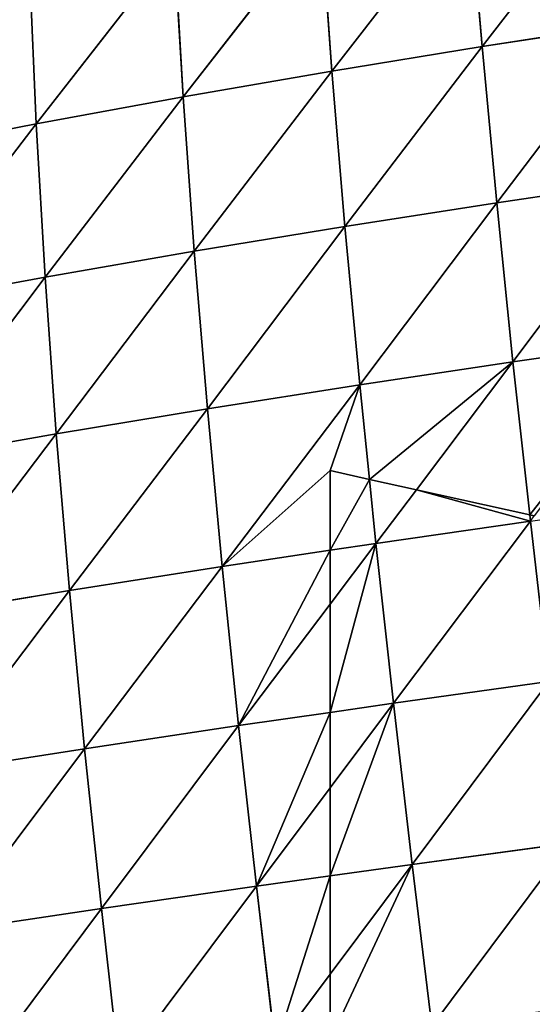
# Model space of a CAD drawing. Extents: x 0 to 5032, y 0 to 2269.
# Drawn here: x 1547 to 1588, y 1083 to 1163 of the extents above; entities that cross this region are included whole.
import ezdxf

# ---------------------------------------------------------------- set-up
doc = ezdxf.new("R2010")
doc.units = 0
doc.header["$LTSCALE"] = 25.4
doc.layers.get('0').update_dxf_attribs({"color": 13, "linetype": 'CONTINUOUS'})

msp = doc.modelspace()

# ---------------------------------------------------------------- linework, layer by layer
at = {"color": 109}
for p, q in [((1583.819, 1160.432, 137.255), (1594.834, 1174.662, 130.984)), ((1583.819, 1160.432, 137.255), (1594.834, 1174.662, 130.984)), ((1571.719, 1158.462, 130.319), (1582.785, 1172.709, 124.856)), ((1571.719, 1158.462, 130.319), (1582.785, 1172.709, 124.856)), ((1583.819, 1160.432, 137.255), (1582.785, 1172.709, 124.856)), ((1583.819, 1160.432, 137.255), (1582.785, 1172.709, 124.856)), ((1559.728, 1156.392, 122.474), (1570.842, 1170.656, 117.867)), ((1559.728, 1156.392, 122.474), (1570.842, 1170.656, 117.867)), ((1571.719, 1158.462, 130.319), (1570.842, 1170.656, 117.867)), ((1571.719, 1158.462, 130.319), (1570.842, 1170.656, 117.867)), ((1547.882, 1154.216, 113.722), (1559.025, 1168.492, 110.006)), ((1547.882, 1154.216, 113.722), (1559.025, 1168.492, 110.006)), ((1559.728, 1156.392, 122.474), (1559.025, 1168.492, 110.006)), ((1559.728, 1156.392, 122.474), (1559.025, 1168.492, 110.006)), ((1547.882, 1154.216, 113.722), (1547.375, 1166.206, 101.27)), ((1547.882, 1154.216, 113.722), (1547.375, 1166.206, 101.27)), ((1583.819, 1160.432, 137.255), (1596.009, 1162.311, 143.287)), ((1583.819, 1160.432, 137.255), (1596.009, 1162.311, 143.287)), ((1585.003, 1147.839, 148.291), (1596.009, 1162.311, 143.287)), ((1585.003, 1147.839, 148.291), (1596.009, 1162.311, 143.287)), ((1571.719, 1158.462, 130.319), (1583.819, 1160.432, 137.255)), ((1571.719, 1158.462, 130.319), (1583.819, 1160.432, 137.255)), ((1572.767, 1145.933, 141.438), (1583.819, 1160.432, 137.255)), ((1572.767, 1145.933, 141.438), (1583.819, 1160.432, 137.255)), ((1585.003, 1147.839, 148.291), (1583.819, 1160.432, 137.255)), ((1585.003, 1147.839, 148.291), (1583.819, 1160.432, 137.255)), ((1559.728, 1156.392, 122.474), (1571.719, 1158.462, 130.319)), ((1559.728, 1156.392, 122.474), (1571.719, 1158.462, 130.319)), ((1560.622, 1143.937, 133.648), (1571.719, 1158.462, 130.319)), ((1560.622, 1143.937, 133.648), (1571.719, 1158.462, 130.319)), ((1572.767, 1145.933, 141.438), (1571.719, 1158.462, 130.319)), ((1572.767, 1145.933, 141.438), (1571.719, 1158.462, 130.319)), ((1547.882, 1154.216, 113.722), (1559.728, 1156.392, 122.474)), ((1547.882, 1154.216, 113.722), (1559.728, 1156.392, 122.474)), ((1548.601, 1141.848, 124.925), (1559.728, 1156.392, 122.474)), ((1548.601, 1141.848, 124.925), (1559.728, 1156.392, 122.474)), ((1560.622, 1143.937, 133.648), (1559.728, 1156.392, 122.474)), ((1560.622, 1143.937, 133.648), (1559.728, 1156.392, 122.474)), ((1536.237, 1151.928, 104.08), (1547.882, 1154.216, 113.722)), ((1536.237, 1151.928, 104.08), (1547.882, 1154.216, 113.722)), ((1536.754, 1139.662, 115.294), (1547.882, 1154.216, 113.722)), ((1536.754, 1139.662, 115.294), (1547.882, 1154.216, 113.722)), ((1548.601, 1141.848, 124.925), (1547.882, 1154.216, 113.722)), ((1548.601, 1141.848, 124.925), (1547.882, 1154.216, 113.722)), ((1585.003, 1147.839, 148.291), (1597.314, 1149.664, 154.209)), ((1585.003, 1147.839, 148.291), (1597.314, 1149.664, 154.209)), ((1586.313, 1135.023, 157.937), (1597.314, 1149.664, 154.209)), ((1586.313, 1135.023, 157.937), (1597.314, 1149.664, 154.209)), ((1572.767, 1145.933, 141.438), (1585.003, 1147.839, 148.291)), ((1572.767, 1145.933, 141.438), (1585.003, 1147.839, 148.291)), ((1573.961, 1133.165, 151.179), (1585.003, 1147.839, 148.291)), ((1573.961, 1133.165, 151.179), (1585.003, 1147.839, 148.291)), ((1586.313, 1135.023, 157.937), (1585.003, 1147.839, 148.291)), ((1586.313, 1135.023, 157.937), (1585.003, 1147.839, 148.291)), ((1560.622, 1143.937, 133.648), (1572.767, 1145.933, 141.438)), ((1560.622, 1143.937, 133.648), (1572.767, 1145.933, 141.438)), ((1561.684, 1131.23, 143.46), (1572.767, 1145.933, 141.438)), ((1561.684, 1131.23, 143.46), (1572.767, 1145.933, 141.438)), ((1573.961, 1133.165, 151.179), (1572.767, 1145.933, 141.438)), ((1573.961, 1133.165, 151.179), (1572.767, 1145.933, 141.438)), ((1548.601, 1141.848, 124.925), (1560.622, 1143.937, 133.648)), ((1548.601, 1141.848, 124.925), (1560.622, 1143.937, 133.648)), ((1549.511, 1129.211, 134.785), (1560.622, 1143.937, 133.648)), ((1549.511, 1129.211, 134.785), (1560.622, 1143.937, 133.648)), ((1561.684, 1131.23, 143.46), (1560.622, 1143.937, 133.648)), ((1561.684, 1131.23, 143.46), (1560.622, 1143.937, 133.648)), ((1536.754, 1139.662, 115.294), (1548.601, 1141.848, 124.925)), ((1536.754, 1139.662, 115.294), (1548.601, 1141.848, 124.925)), ((1537.488, 1127.109, 125.179), (1548.601, 1141.848, 124.925)), ((1537.488, 1127.109, 125.179), (1548.601, 1141.848, 124.925)), ((1549.511, 1129.211, 134.785), (1548.601, 1141.848, 124.925)), ((1549.511, 1129.211, 134.785), (1548.601, 1141.848, 124.925)), ((1586.313, 1135.023, 157.937), (1598.726, 1136.808, 163.737)), ((1586.313, 1135.023, 157.937), (1598.726, 1136.808, 163.737)), ((1573.961, 1133.165, 151.179), (1586.313, 1135.023, 157.937)), ((1573.961, 1133.165, 151.179), (1586.313, 1135.023, 157.937)), ((1578.526, 1124.71, 158.983), (1586.313, 1135.023, 157.937)), ((1578.526, 1124.71, 158.983), (1586.313, 1135.023, 157.937)), ((1587.661, 1122.682, 165.786), (1586.313, 1135.023, 157.937)), ((1587.661, 1122.682, 165.786), (1586.313, 1135.023, 157.937)), ((1561.684, 1131.23, 143.46), (1573.961, 1133.165, 151.179)), ((1561.684, 1131.23, 143.46), (1573.961, 1133.165, 151.179)), ((1562.876, 1118.527, 151.758), (1573.961, 1133.165, 151.179)), ((1562.876, 1118.527, 151.758), (1573.961, 1133.165, 151.179)), ((1574.738, 1125.551, 156.092), (1573.961, 1133.165, 151.179)), ((1574.738, 1125.551, 156.092), (1573.961, 1133.165, 151.179)), ((1549.511, 1129.211, 134.785), (1561.684, 1131.23, 143.46)), ((1549.511, 1129.211, 134.785), (1561.684, 1131.23, 143.46)), ((1550.574, 1116.594, 143.114), (1561.684, 1131.23, 143.46)), ((1550.574, 1116.594, 143.114), (1561.684, 1131.23, 143.46)), ((1562.876, 1118.527, 151.758), (1561.684, 1131.23, 143.46)), ((1562.876, 1118.527, 151.758), (1561.684, 1131.23, 143.46)), ((1537.488, 1127.109, 125.179), (1549.511, 1129.211, 134.785)), ((1537.488, 1127.109, 125.179), (1549.511, 1129.211, 134.785)), ((1538.403, 1114.592, 133.508), (1549.511, 1129.211, 134.785)), ((1538.403, 1114.592, 133.508), (1549.511, 1129.211, 134.785)), ((1550.574, 1116.594, 143.114), (1549.511, 1129.211, 134.785)), ((1550.574, 1116.594, 143.114), (1549.511, 1129.211, 134.785)), ((1575.265, 1120.391, 159.421), (1574.738, 1125.551, 156.092)), ((1575.265, 1120.391, 159.421), (1574.738, 1125.551, 156.092)), ((1575.265, 1120.391, 159.421), (1578.526, 1124.71, 158.983)), ((1575.265, 1120.391, 159.421), (1578.526, 1124.71, 158.983)), ((1575.265, 1120.391, 159.421), (1587.715, 1122.19, 166.099)), ((1575.265, 1120.391, 159.421), (1587.715, 1122.19, 166.099)), ((1576.677, 1107.505, 166.286), (1587.715, 1122.19, 166.099)), ((1576.677, 1107.505, 166.286), (1587.715, 1122.19, 166.099)), ((1587.715, 1122.19, 166.099), (1587.661, 1122.682, 165.786)), ((1587.715, 1122.19, 166.099), (1588.025, 1122.601, 166.033)), ((1587.715, 1122.19, 166.099), (1589.044, 1122.375, 166.705)), ((1589.206, 1109.254, 172.887), (1587.715, 1122.19, 166.099)), ((1589.206, 1109.254, 172.887), (1587.715, 1122.19, 166.099)), ((1562.876, 1118.527, 151.758), (1571.576, 1119.836, 157.139)), ((1562.876, 1118.527, 151.758), (1571.576, 1119.836, 157.139)), ((1571.576, 1115.496, 159.173), (1575.265, 1120.391, 159.421)), ((1571.576, 1119.836, 157.139), (1575.265, 1120.391, 159.421)), ((1571.576, 1115.496, 159.173), (1575.265, 1120.391, 159.421)), ((1571.576, 1119.836, 157.139), (1575.265, 1120.391, 159.421)), ((1576.677, 1107.505, 166.286), (1575.265, 1120.391, 159.421)), ((1576.677, 1107.505, 166.286), (1575.265, 1120.391, 159.421)), ((1550.574, 1116.594, 143.114), (1562.876, 1118.527, 151.758)), ((1550.574, 1116.594, 143.114), (1562.876, 1118.527, 151.758)), ((1551.789, 1103.843, 150.06), (1562.876, 1118.527, 151.758)), ((1551.789, 1103.843, 150.06), (1562.876, 1118.527, 151.758)), ((1564.196, 1105.702, 158.677), (1562.876, 1118.527, 151.758)), ((1564.196, 1105.702, 158.677), (1562.876, 1118.527, 151.758)), ((1538.403, 1114.592, 133.508), (1550.574, 1116.594, 143.114)), ((1538.403, 1114.592, 133.508), (1550.574, 1116.594, 143.114)), ((1539.496, 1101.928, 140.447), (1550.574, 1116.594, 143.114)), ((1539.496, 1101.928, 140.447), (1550.574, 1116.594, 143.114)), ((1551.789, 1103.843, 150.06), (1550.574, 1116.594, 143.114)), ((1551.789, 1103.843, 150.06), (1550.574, 1116.594, 143.114)), ((1564.196, 1105.702, 158.677), (1571.576, 1115.496, 159.173)), ((1564.196, 1105.702, 158.677), (1571.576, 1115.496, 159.173)), ((1576.677, 1107.505, 166.286), (1589.206, 1109.254, 172.887)), ((1576.677, 1107.505, 166.286), (1589.206, 1109.254, 172.887)), ((1578.186, 1094.521, 171.805), (1589.206, 1109.254, 172.887)), ((1578.186, 1094.521, 171.805), (1589.206, 1109.254, 172.887)), ((1571.576, 1100.698, 165.345), (1576.677, 1107.505, 166.286)), ((1571.576, 1106.768, 163.176), (1576.677, 1107.505, 166.286)), ((1571.576, 1100.698, 165.345), (1576.677, 1107.505, 166.286)), ((1571.576, 1106.768, 163.176), (1576.677, 1107.505, 166.286)), ((1578.186, 1094.521, 171.805), (1576.677, 1107.505, 166.286)), ((1578.186, 1094.521, 171.805), (1576.677, 1107.505, 166.286)), ((1564.196, 1105.702, 158.677), (1571.576, 1106.768, 163.176)), ((1564.196, 1105.702, 158.677), (1571.576, 1106.768, 163.176)), ((1551.789, 1103.843, 150.06), (1564.196, 1105.702, 158.677)), ((1551.789, 1103.843, 150.06), (1564.196, 1105.702, 158.677)), ((1553.14, 1090.967, 155.657), (1564.196, 1105.702, 158.677)), ((1553.14, 1090.967, 155.657), (1564.196, 1105.702, 158.677)), ((1565.632, 1092.766, 164.249), (1564.196, 1105.702, 158.677)), ((1565.632, 1092.766, 164.249), (1564.196, 1105.702, 158.677)), ((1539.496, 1101.928, 140.447), (1551.789, 1103.843, 150.06)), ((1539.496, 1101.928, 140.447), (1551.789, 1103.843, 150.06)), ((1540.75, 1089.124, 146.031), (1551.789, 1103.843, 150.06)), ((1540.75, 1089.124, 146.031), (1551.789, 1103.843, 150.06)), ((1553.14, 1090.967, 155.657), (1551.789, 1103.843, 150.06)), ((1553.14, 1090.967, 155.657), (1551.789, 1103.843, 150.06)), ((1565.632, 1092.766, 164.249), (1571.576, 1100.698, 165.345)), ((1565.632, 1092.766, 164.249), (1571.576, 1100.698, 165.345)), ((1578.186, 1094.521, 171.805), (1590.776, 1096.232, 178.333)), ((1578.186, 1094.521, 171.805), (1590.776, 1096.232, 178.333)), ((1579.777, 1081.479, 175.998), (1590.776, 1096.232, 178.333)), ((1579.777, 1081.479, 175.998), (1590.776, 1096.232, 178.333)), ((1571.576, 1085.669, 169.817), (1578.186, 1094.521, 171.805)), ((1571.576, 1093.597, 167.827), (1578.186, 1094.521, 171.805)), ((1571.576, 1085.669, 169.817), (1578.186, 1094.521, 171.805)), ((1571.576, 1093.597, 167.827), (1578.186, 1094.521, 171.805)), ((1579.777, 1081.479, 175.998), (1578.186, 1094.521, 171.805)), ((1579.777, 1081.479, 175.998), (1578.186, 1094.521, 171.805)), ((1565.632, 1092.766, 164.249), (1571.576, 1093.597, 167.827)), ((1565.632, 1092.766, 164.249), (1571.576, 1093.597, 167.827)), ((1553.14, 1090.967, 155.657), (1565.632, 1092.766, 164.249)), ((1553.14, 1090.967, 155.657), (1565.632, 1092.766, 164.249)), ((1554.612, 1078.019, 159.92), (1565.632, 1092.766, 164.249)), ((1554.612, 1078.019, 159.92), (1565.632, 1092.766, 164.249)), ((1567.168, 1079.765, 168.491), (1565.632, 1092.766, 164.249)), ((1567.168, 1079.765, 168.491), (1565.632, 1092.766, 164.249)), ((1540.75, 1089.124, 146.031), (1553.14, 1090.967, 155.657)), ((1540.75, 1089.124, 146.031), (1553.14, 1090.967, 155.657)), ((1542.147, 1076.24, 150.279), (1553.14, 1090.967, 155.657)), ((1542.147, 1076.24, 150.279), (1553.14, 1090.967, 155.657)), ((1554.612, 1078.019, 159.92), (1553.14, 1090.967, 155.657)), ((1554.612, 1078.019, 159.92), (1553.14, 1090.967, 155.657)), ((1567.168, 1079.765, 168.491), (1571.576, 1085.669, 169.817)), ((1567.168, 1079.765, 168.491), (1571.576, 1085.669, 169.817))]:
    msp.add_line(p, q, dxfattribs=at)
at = {"color": 0}
for p, q in [((1571.576, 1119.836, 157.139), (1571.576, 1126.253, 153.461)), ((1571.576, 1126.253, 153.461), (1574.738, 1125.551, 156.092)), ((1571.576, 1126.253, 153.461), (1574.738, 1125.551, 156.092)), ((1571.576, 1119.836, 157.139), (1571.576, 1126.253, 153.461)), ((1574.738, 1125.551, 156.092), (1578.526, 1124.71, 158.983)), ((1574.738, 1125.551, 156.092), (1578.526, 1124.71, 158.983)), ((1578.526, 1124.71, 158.983), (1587.661, 1122.682, 165.786)), ((1578.526, 1124.71, 158.983), (1587.661, 1122.682, 165.786)), ((1587.661, 1122.682, 165.786), (1588.025, 1122.601, 166.033)), ((1571.576, 1115.496, 159.173), (1571.576, 1119.836, 157.139)), ((1571.576, 1115.496, 159.173), (1571.576, 1119.836, 157.139)), ((1571.576, 1106.768, 163.176), (1571.576, 1115.496, 159.173)), ((1571.576, 1106.768, 163.176), (1571.576, 1115.496, 159.173)), ((1571.576, 1100.698, 165.345), (1571.576, 1106.768, 163.176)), ((1571.576, 1100.698, 165.345), (1571.576, 1106.768, 163.176)), ((1571.576, 1093.597, 167.827), (1571.576, 1100.698, 165.345)), ((1571.576, 1093.597, 167.827), (1571.576, 1100.698, 165.345)), ((1571.576, 1085.669, 169.817), (1571.576, 1093.597, 167.827)), ((1571.576, 1085.669, 169.817), (1571.576, 1093.597, 167.827)), ((1571.576, 1080.364, 171.116), (1571.576, 1085.669, 169.817)), ((1571.576, 1080.364, 171.116), (1571.576, 1085.669, 169.817))]:
    msp.add_line(p, q, dxfattribs=at)

# ---------------------------------------------------------------- meshes
at = {"color": 109}
mesh = msp.add_polyface(dxfattribs=at)
corners = [(1594.834, 1174.662, 130.984), (1583.819, 1160.432, 137.255), (1582.785, 1172.709, 124.856)]
mesh.append_faces([[corners[k] for k in face] for face in [(0, 1, 2)]], dxfattribs={"color": 109})
mesh = msp.add_polyface(dxfattribs=at)
corners = [(1596.009, 1162.311, 143.287), (1583.819, 1160.432, 137.255), (1594.834, 1174.662, 130.984)]
mesh.append_faces([[corners[k] for k in face] for face in [(0, 1, 2)]], dxfattribs={"color": 109})
mesh = msp.add_polyface(dxfattribs=at)
corners = [(1582.785, 1172.709, 124.856), (1571.719, 1158.462, 130.319), (1570.842, 1170.656, 117.867)]
mesh.append_faces([[corners[k] for k in face] for face in [(0, 1, 2)]], dxfattribs={"color": 109})
mesh = msp.add_polyface(dxfattribs=at)
corners = [(1583.819, 1160.432, 137.255), (1571.719, 1158.462, 130.319), (1582.785, 1172.709, 124.856)]
mesh.append_faces([[corners[k] for k in face] for face in [(0, 1, 2)]], dxfattribs={"color": 109})
mesh = msp.add_polyface(dxfattribs=at)
corners = [(1570.842, 1170.656, 117.867), (1559.728, 1156.392, 122.474), (1559.025, 1168.492, 110.006)]
mesh.append_faces([[corners[k] for k in face] for face in [(0, 1, 2)]], dxfattribs={"color": 109})
mesh = msp.add_polyface(dxfattribs=at)
corners = [(1571.719, 1158.462, 130.319), (1559.728, 1156.392, 122.474), (1570.842, 1170.656, 117.867)]
mesh.append_faces([[corners[k] for k in face] for face in [(0, 1, 2)]], dxfattribs={"color": 109})
mesh = msp.add_polyface(dxfattribs=at)
corners = [(1559.025, 1168.492, 110.006), (1547.882, 1154.216, 113.722), (1547.375, 1166.206, 101.27)]
mesh.append_faces([[corners[k] for k in face] for face in [(0, 1, 2)]], dxfattribs={"color": 109})
mesh = msp.add_polyface(dxfattribs=at)
corners = [(1559.728, 1156.392, 122.474), (1547.882, 1154.216, 113.722), (1559.025, 1168.492, 110.006)]
mesh.append_faces([[corners[k] for k in face] for face in [(0, 1, 2)]], dxfattribs={"color": 109})
mesh = msp.add_polyface(dxfattribs=at)
corners = [(1547.375, 1166.206, 101.27), (1536.237, 1151.928, 104.08), (1535.956, 1163.789, 91.664)]
mesh.append_faces([[corners[k] for k in face] for face in [(0, 1, 2)]], dxfattribs={"color": 109})
mesh = msp.add_polyface(dxfattribs=at)
corners = [(1547.375, 1166.206, 101.27), (1547.882, 1154.216, 113.722), (1536.237, 1151.928, 104.08)]
mesh.append_faces([[corners[k] for k in face] for face in [(0, 1, 2)]], dxfattribs={"color": 109})
mesh = msp.add_polyface(dxfattribs=at)
corners = [(1596.009, 1162.311, 143.287), (1585.003, 1147.839, 148.291), (1583.819, 1160.432, 137.255)]
mesh.append_faces([[corners[k] for k in face] for face in [(0, 1, 2)]], dxfattribs={"color": 109})
mesh = msp.add_polyface(dxfattribs=at)
corners = [(1597.314, 1149.664, 154.209), (1585.003, 1147.839, 148.291), (1596.009, 1162.311, 143.287)]
mesh.append_faces([[corners[k] for k in face] for face in [(0, 1, 2)]], dxfattribs={"color": 109})
mesh = msp.add_polyface(dxfattribs=at)
corners = [(1583.819, 1160.432, 137.255), (1572.767, 1145.933, 141.438), (1571.719, 1158.462, 130.319)]
mesh.append_faces([[corners[k] for k in face] for face in [(0, 1, 2)]], dxfattribs={"color": 109})
mesh = msp.add_polyface(dxfattribs=at)
corners = [(1585.003, 1147.839, 148.291), (1572.767, 1145.933, 141.438), (1583.819, 1160.432, 137.255)]
mesh.append_faces([[corners[k] for k in face] for face in [(0, 1, 2)]], dxfattribs={"color": 109})
mesh = msp.add_polyface(dxfattribs=at)
corners = [(1571.719, 1158.462, 130.319), (1560.622, 1143.937, 133.648), (1559.728, 1156.392, 122.474)]
mesh.append_faces([[corners[k] for k in face] for face in [(0, 1, 2)]], dxfattribs={"color": 109})
mesh = msp.add_polyface(dxfattribs=at)
corners = [(1572.767, 1145.933, 141.438), (1560.622, 1143.937, 133.648), (1571.719, 1158.462, 130.319)]
mesh.append_faces([[corners[k] for k in face] for face in [(0, 1, 2)]], dxfattribs={"color": 109})
mesh = msp.add_polyface(dxfattribs=at)
corners = [(1559.728, 1156.392, 122.474), (1548.601, 1141.848, 124.925), (1547.882, 1154.216, 113.722)]
mesh.append_faces([[corners[k] for k in face] for face in [(0, 1, 2)]], dxfattribs={"color": 109})
mesh = msp.add_polyface(dxfattribs=at)
corners = [(1560.622, 1143.937, 133.648), (1548.601, 1141.848, 124.925), (1559.728, 1156.392, 122.474)]
mesh.append_faces([[corners[k] for k in face] for face in [(0, 1, 2)]], dxfattribs={"color": 109})
mesh = msp.add_polyface(dxfattribs=at)
corners = [(1547.882, 1154.216, 113.722), (1536.754, 1139.662, 115.294), (1536.237, 1151.928, 104.08)]
mesh.append_faces([[corners[k] for k in face] for face in [(0, 1, 2)]], dxfattribs={"color": 109})
mesh = msp.add_polyface(dxfattribs=at)
corners = [(1548.601, 1141.848, 124.925), (1536.754, 1139.662, 115.294), (1547.882, 1154.216, 113.722)]
mesh.append_faces([[corners[k] for k in face] for face in [(0, 1, 2)]], dxfattribs={"color": 109})
mesh = msp.add_polyface(dxfattribs=at)
corners = [(1597.314, 1149.664, 154.209), (1586.313, 1135.023, 157.937), (1585.003, 1147.839, 148.291)]
mesh.append_faces([[corners[k] for k in face] for face in [(0, 1, 2)]], dxfattribs={"color": 109})
mesh = msp.add_polyface(dxfattribs=at)
corners = [(1598.726, 1136.808, 163.737), (1586.313, 1135.023, 157.937), (1597.314, 1149.664, 154.209)]
mesh.append_faces([[corners[k] for k in face] for face in [(0, 1, 2)]], dxfattribs={"color": 109})
mesh = msp.add_polyface(dxfattribs=at)
corners = [(1585.003, 1147.839, 148.291), (1573.961, 1133.165, 151.179), (1572.767, 1145.933, 141.438)]
mesh.append_faces([[corners[k] for k in face] for face in [(0, 1, 2)]], dxfattribs={"color": 109})
mesh = msp.add_polyface(dxfattribs=at)
corners = [(1586.313, 1135.023, 157.937), (1573.961, 1133.165, 151.179), (1585.003, 1147.839, 148.291)]
mesh.append_faces([[corners[k] for k in face] for face in [(0, 1, 2)]], dxfattribs={"color": 109})
mesh = msp.add_polyface(dxfattribs=at)
corners = [(1572.767, 1145.933, 141.438), (1561.684, 1131.23, 143.46), (1560.622, 1143.937, 133.648)]
mesh.append_faces([[corners[k] for k in face] for face in [(0, 1, 2)]], dxfattribs={"color": 109})
mesh = msp.add_polyface(dxfattribs=at)
corners = [(1573.961, 1133.165, 151.179), (1561.684, 1131.23, 143.46), (1572.767, 1145.933, 141.438)]
mesh.append_faces([[corners[k] for k in face] for face in [(0, 1, 2)]], dxfattribs={"color": 109})
mesh = msp.add_polyface(dxfattribs=at)
corners = [(1560.622, 1143.937, 133.648), (1549.511, 1129.211, 134.785), (1548.601, 1141.848, 124.925)]
mesh.append_faces([[corners[k] for k in face] for face in [(0, 1, 2)]], dxfattribs={"color": 109})
mesh = msp.add_polyface(dxfattribs=at)
corners = [(1561.684, 1131.23, 143.46), (1549.511, 1129.211, 134.785), (1560.622, 1143.937, 133.648)]
mesh.append_faces([[corners[k] for k in face] for face in [(0, 1, 2)]], dxfattribs={"color": 109})
mesh = msp.add_polyface(dxfattribs=at)
corners = [(1548.601, 1141.848, 124.925), (1537.488, 1127.109, 125.179), (1536.754, 1139.662, 115.294)]
mesh.append_faces([[corners[k] for k in face] for face in [(0, 1, 2)]], dxfattribs={"color": 109})
mesh = msp.add_polyface(dxfattribs=at)
corners = [(1549.511, 1129.211, 134.785), (1537.488, 1127.109, 125.179), (1548.601, 1141.848, 124.925)]
mesh.append_faces([[corners[k] for k in face] for face in [(0, 1, 2)]], dxfattribs={"color": 109})
mesh = msp.add_polyface(dxfattribs=at)
corners = [(1598.726, 1136.808, 163.737), (1587.661, 1122.682, 165.786), (1586.313, 1135.023, 157.937), (1588.025, 1122.601, 166.033)]
mesh.append_faces([[corners[k] for k in face] for face in [(0, 1, 2), (1, 0, 3)]], dxfattribs={"vtx0": -1, "color": 109})
mesh = msp.add_polyface(dxfattribs=at)
corners = [(1586.313, 1135.023, 157.937), (1574.738, 1125.551, 156.092), (1573.961, 1133.165, 151.179), (1578.526, 1124.71, 158.983)]
mesh.append_faces([[corners[k] for k in face] for face in [(0, 1, 2), (1, 0, 3)]], dxfattribs={"vtx0": -1, "color": 109})
mesh = msp.add_polyface(dxfattribs=at)
corners = [(1587.661, 1122.682, 165.786), (1578.526, 1124.71, 158.983), (1586.313, 1135.023, 157.937)]
mesh.append_faces([[corners[k] for k in face] for face in [(0, 1, 2)]], dxfattribs={"color": 109})
mesh = msp.add_polyface(dxfattribs=at)
corners = [(1573.961, 1133.165, 151.179), (1562.876, 1118.527, 151.758), (1561.684, 1131.23, 143.46)]
mesh.append_faces([[corners[k] for k in face] for face in [(0, 1, 2)]], dxfattribs={"color": 109})
mesh = msp.add_polyface(dxfattribs=at)
corners = [(1573.961, 1133.165, 151.179), (1571.576, 1126.253, 153.461), (1562.876, 1118.527, 151.758), (1574.738, 1125.551, 156.092), (1571.576, 1119.836, 157.139)]
mesh.append_faces([[corners[k] for k in face] for face in [(1, 0, 3)]], dxfattribs={"vtx0": -1, "color": 109})
mesh.append_faces([[corners[k] for k in face] for face in [(0, 1, 2)]], dxfattribs={"vtx0": -1, "vtx1": -1, "color": 109})
mesh.append_faces([[corners[k] for k in face] for face in [(4, 2, 1)]], dxfattribs={"vtx1": -1, "color": 109})
mesh = msp.add_polyface(dxfattribs=at)
corners = [(1561.684, 1131.23, 143.46), (1550.574, 1116.594, 143.114), (1549.511, 1129.211, 134.785)]
mesh.append_faces([[corners[k] for k in face] for face in [(0, 1, 2)]], dxfattribs={"color": 109})
mesh = msp.add_polyface(dxfattribs=at)
corners = [(1562.876, 1118.527, 151.758), (1550.574, 1116.594, 143.114), (1561.684, 1131.23, 143.46)]
mesh.append_faces([[corners[k] for k in face] for face in [(0, 1, 2)]], dxfattribs={"color": 109})
mesh = msp.add_polyface(dxfattribs=at)
corners = [(1549.511, 1129.211, 134.785), (1538.403, 1114.592, 133.508), (1537.488, 1127.109, 125.179)]
mesh.append_faces([[corners[k] for k in face] for face in [(0, 1, 2)]], dxfattribs={"color": 109})
mesh = msp.add_polyface(dxfattribs=at)
corners = [(1550.574, 1116.594, 143.114), (1538.403, 1114.592, 133.508), (1549.511, 1129.211, 134.785)]
mesh.append_faces([[corners[k] for k in face] for face in [(0, 1, 2)]], dxfattribs={"color": 109})
mesh = msp.add_polyface(dxfattribs=at)
corners = [(1574.738, 1125.551, 156.092), (1571.576, 1119.836, 157.139), (1571.576, 1126.253, 153.461), (1575.265, 1120.391, 159.421)]
mesh.append_faces([[corners[k] for k in face] for face in [(0, 1, 2), (1, 0, 3)]], dxfattribs={"vtx0": -1, "color": 109})
mesh = msp.add_polyface(dxfattribs=at)
corners = [(1578.526, 1124.71, 158.983), (1575.265, 1120.391, 159.421), (1574.738, 1125.551, 156.092)]
mesh.append_faces([[corners[k] for k in face] for face in [(0, 1, 2)]], dxfattribs={"color": 109})
mesh = msp.add_polyface(dxfattribs=at)
corners = [(1578.526, 1124.71, 158.983), (1587.715, 1122.19, 166.099), (1575.265, 1120.391, 159.421), (1587.661, 1122.682, 165.786)]
mesh.append_faces([[corners[k] for k in face] for face in [(0, 1, 2), (1, 0, 3)]], dxfattribs={"vtx0": -1, "color": 109})
mesh = msp.add_polyface(dxfattribs=at)
corners = [(1587.715, 1122.19, 166.099), (1576.677, 1107.505, 166.286), (1575.265, 1120.391, 159.421)]
mesh.append_faces([[corners[k] for k in face] for face in [(0, 1, 2)]], dxfattribs={"color": 109})
mesh = msp.add_polyface(dxfattribs=at)
corners = [(1589.206, 1109.254, 172.887), (1576.677, 1107.505, 166.286), (1587.715, 1122.19, 166.099)]
mesh.append_faces([[corners[k] for k in face] for face in [(0, 1, 2)]], dxfattribs={"color": 109})
mesh = msp.add_polyface(dxfattribs=at)
corners = [(1589.044, 1122.375, 166.705), (1589.206, 1109.254, 172.887), (1587.715, 1122.19, 166.099), (1591.876, 1121.746, 168.471), (1596.832, 1119.42, 172.132)]
mesh.append_faces([[corners[k] for k in face] for face in [(0, 1, 2), (1, 3, 4)]], dxfattribs={"vtx0": -1, "color": 109})
mesh.append_faces([[corners[k] for k in face] for face in [(1, 0, 3)]], dxfattribs={"vtx0": -1, "vtx2": -1, "color": 109})
mesh = msp.add_polyface(dxfattribs=at)
corners = [(1571.576, 1119.836, 157.139), (1564.196, 1105.702, 158.677), (1562.876, 1118.527, 151.758), (1571.576, 1115.496, 159.173)]
mesh.append_faces([[corners[k] for k in face] for face in [(0, 1, 2), (1, 0, 3)]], dxfattribs={"vtx0": -1, "color": 109})
mesh = msp.add_polyface(dxfattribs=at)
corners = [(1575.265, 1120.391, 159.421), (1571.576, 1106.768, 163.176), (1571.576, 1115.496, 159.173), (1576.677, 1107.505, 166.286)]
mesh.append_faces([[corners[k] for k in face] for face in [(0, 1, 2), (1, 0, 3)]], dxfattribs={"vtx0": -1, "color": 109})
mesh = msp.add_polyface(dxfattribs=at)
corners = [(1575.265, 1120.391, 159.421), (1571.576, 1115.496, 159.173), (1571.576, 1119.836, 157.139)]
mesh.append_faces([[corners[k] for k in face] for face in [(0, 1, 2)]], dxfattribs={"color": 109})
mesh = msp.add_polyface(dxfattribs=at)
corners = [(1562.876, 1118.527, 151.758), (1551.789, 1103.843, 150.06), (1550.574, 1116.594, 143.114)]
mesh.append_faces([[corners[k] for k in face] for face in [(0, 1, 2)]], dxfattribs={"color": 109})
mesh = msp.add_polyface(dxfattribs=at)
corners = [(1564.196, 1105.702, 158.677), (1551.789, 1103.843, 150.06), (1562.876, 1118.527, 151.758)]
mesh.append_faces([[corners[k] for k in face] for face in [(0, 1, 2)]], dxfattribs={"color": 109})
mesh = msp.add_polyface(dxfattribs=at)
corners = [(1550.574, 1116.594, 143.114), (1539.496, 1101.928, 140.447), (1538.403, 1114.592, 133.508)]
mesh.append_faces([[corners[k] for k in face] for face in [(0, 1, 2)]], dxfattribs={"color": 109})
mesh = msp.add_polyface(dxfattribs=at)
corners = [(1551.789, 1103.843, 150.06), (1539.496, 1101.928, 140.447), (1550.574, 1116.594, 143.114)]
mesh.append_faces([[corners[k] for k in face] for face in [(0, 1, 2)]], dxfattribs={"color": 109})
mesh = msp.add_polyface(dxfattribs=at)
corners = [(1571.576, 1106.768, 163.176), (1564.196, 1105.702, 158.677), (1571.576, 1115.496, 159.173)]
mesh.append_faces([[corners[k] for k in face] for face in [(0, 1, 2)]], dxfattribs={"color": 109})
mesh = msp.add_polyface(dxfattribs=at)
corners = [(1589.206, 1109.254, 172.887), (1578.186, 1094.521, 171.805), (1576.677, 1107.505, 166.286)]
mesh.append_faces([[corners[k] for k in face] for face in [(0, 1, 2)]], dxfattribs={"color": 109})
mesh = msp.add_polyface(dxfattribs=at)
corners = [(1590.776, 1096.232, 178.333), (1578.186, 1094.521, 171.805), (1589.206, 1109.254, 172.887)]
mesh.append_faces([[corners[k] for k in face] for face in [(0, 1, 2)]], dxfattribs={"color": 109})
mesh = msp.add_polyface(dxfattribs=at)
corners = [(1576.677, 1107.505, 166.286), (1571.576, 1093.597, 167.827), (1571.576, 1100.698, 165.345), (1578.186, 1094.521, 171.805)]
mesh.append_faces([[corners[k] for k in face] for face in [(0, 1, 2), (1, 0, 3)]], dxfattribs={"vtx0": -1, "color": 109})
mesh = msp.add_polyface(dxfattribs=at)
corners = [(1576.677, 1107.505, 166.286), (1571.576, 1100.698, 165.345), (1571.576, 1106.768, 163.176)]
mesh.append_faces([[corners[k] for k in face] for face in [(0, 1, 2)]], dxfattribs={"color": 109})
mesh = msp.add_polyface(dxfattribs=at)
corners = [(1571.576, 1106.768, 163.176), (1565.632, 1092.766, 164.249), (1564.196, 1105.702, 158.677), (1571.576, 1100.698, 165.345)]
mesh.append_faces([[corners[k] for k in face] for face in [(0, 1, 2), (1, 0, 3)]], dxfattribs={"vtx0": -1, "color": 109})
mesh = msp.add_polyface(dxfattribs=at)
corners = [(1564.196, 1105.702, 158.677), (1553.14, 1090.967, 155.657), (1551.789, 1103.843, 150.06)]
mesh.append_faces([[corners[k] for k in face] for face in [(0, 1, 2)]], dxfattribs={"color": 109})
mesh = msp.add_polyface(dxfattribs=at)
corners = [(1565.632, 1092.766, 164.249), (1553.14, 1090.967, 155.657), (1564.196, 1105.702, 158.677)]
mesh.append_faces([[corners[k] for k in face] for face in [(0, 1, 2)]], dxfattribs={"color": 109})
mesh = msp.add_polyface(dxfattribs=at)
corners = [(1551.789, 1103.843, 150.06), (1540.75, 1089.124, 146.031), (1539.496, 1101.928, 140.447)]
mesh.append_faces([[corners[k] for k in face] for face in [(0, 1, 2)]], dxfattribs={"color": 109})
mesh = msp.add_polyface(dxfattribs=at)
corners = [(1553.14, 1090.967, 155.657), (1540.75, 1089.124, 146.031), (1551.789, 1103.843, 150.06)]
mesh.append_faces([[corners[k] for k in face] for face in [(0, 1, 2)]], dxfattribs={"color": 109})
mesh = msp.add_polyface(dxfattribs=at)
corners = [(1571.576, 1093.597, 167.827), (1565.632, 1092.766, 164.249), (1571.576, 1100.698, 165.345)]
mesh.append_faces([[corners[k] for k in face] for face in [(0, 1, 2)]], dxfattribs={"color": 109})
mesh = msp.add_polyface(dxfattribs=at)
corners = [(1590.776, 1096.232, 178.333), (1579.777, 1081.479, 175.998), (1578.186, 1094.521, 171.805)]
mesh.append_faces([[corners[k] for k in face] for face in [(0, 1, 2)]], dxfattribs={"color": 109})
mesh = msp.add_polyface(dxfattribs=at)
corners = [(1592.413, 1083.158, 182.457), (1579.777, 1081.479, 175.998), (1590.776, 1096.232, 178.333)]
mesh.append_faces([[corners[k] for k in face] for face in [(0, 1, 2)]], dxfattribs={"color": 109})
mesh = msp.add_polyface(dxfattribs=at)
corners = [(1578.186, 1094.521, 171.805), (1571.576, 1080.364, 171.116), (1571.576, 1085.669, 169.817), (1579.777, 1081.479, 175.998)]
mesh.append_faces([[corners[k] for k in face] for face in [(0, 1, 2), (1, 0, 3)]], dxfattribs={"vtx0": -1, "color": 109})
mesh = msp.add_polyface(dxfattribs=at)
corners = [(1578.186, 1094.521, 171.805), (1571.576, 1085.669, 169.817), (1571.576, 1093.597, 167.827)]
mesh.append_faces([[corners[k] for k in face] for face in [(0, 1, 2)]], dxfattribs={"color": 109})
mesh = msp.add_polyface(dxfattribs=at)
corners = [(1571.576, 1093.597, 167.827), (1567.168, 1079.765, 168.491), (1565.632, 1092.766, 164.249), (1571.576, 1085.669, 169.817)]
mesh.append_faces([[corners[k] for k in face] for face in [(0, 1, 2), (1, 0, 3)]], dxfattribs={"vtx0": -1, "color": 109})
mesh = msp.add_polyface(dxfattribs=at)
corners = [(1565.632, 1092.766, 164.249), (1554.612, 1078.019, 159.92), (1553.14, 1090.967, 155.657)]
mesh.append_faces([[corners[k] for k in face] for face in [(0, 1, 2)]], dxfattribs={"color": 109})
mesh = msp.add_polyface(dxfattribs=at)
corners = [(1567.168, 1079.765, 168.491), (1554.612, 1078.019, 159.92), (1565.632, 1092.766, 164.249)]
mesh.append_faces([[corners[k] for k in face] for face in [(0, 1, 2)]], dxfattribs={"color": 109})
mesh = msp.add_polyface(dxfattribs=at)
corners = [(1553.14, 1090.967, 155.657), (1542.147, 1076.24, 150.279), (1540.75, 1089.124, 146.031)]
mesh.append_faces([[corners[k] for k in face] for face in [(0, 1, 2)]], dxfattribs={"color": 109})
mesh = msp.add_polyface(dxfattribs=at)
corners = [(1554.612, 1078.019, 159.92), (1542.147, 1076.24, 150.279), (1553.14, 1090.967, 155.657)]
mesh.append_faces([[corners[k] for k in face] for face in [(0, 1, 2)]], dxfattribs={"color": 109})
mesh = msp.add_polyface(dxfattribs=at)
corners = [(1571.576, 1080.364, 171.116), (1567.168, 1079.765, 168.491), (1571.576, 1085.669, 169.817)]
mesh.append_faces([[corners[k] for k in face] for face in [(0, 1, 2)]], dxfattribs={"color": 109})

doc.saveas('drawing.dxf')
